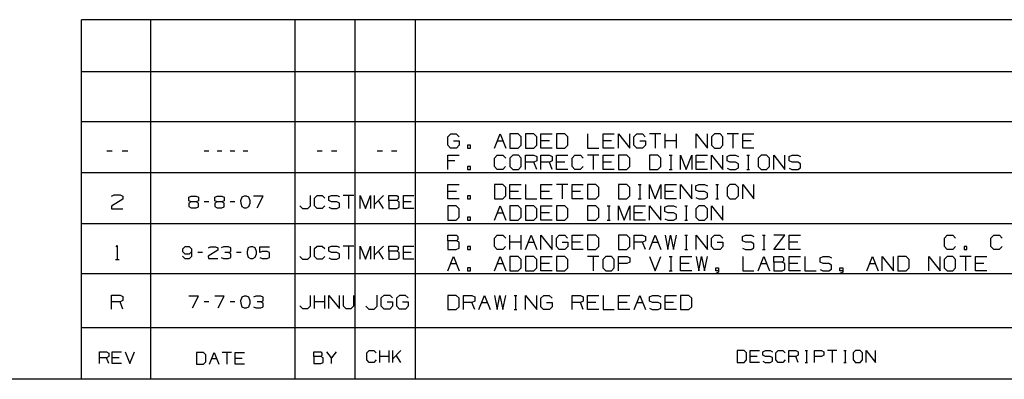
# Paper-space layout '36897-794' of a CAD drawing. Extents: x 0.6 to 16.4, y 0.4 to 10.6.
# Drawn here: x 6.2 to 11.2, y 0.4 to 2.3 of the extents above; entities that cross this region are included whole.
import ezdxf

# ---------------------------------------------------------------- set-up
doc = ezdxf.new("R2010")
doc.units = 0
doc.header["$MEASUREMENT"] = 0
doc.layers.add('1', color=7, linetype='Continuous')

psp = doc.layouts.new('36897-794')

# ---------------------------------------------------------------- linework, layer by layer
at = {"layer": '1', "color": 7, "linetype": 'Continuous'}
for p, q in [((6.526266, 0.440085), (6.526266, 2.257467)), ((12.205371, 2.257467), (6.526266, 2.257467)), ((6.876266, 0.440085), (6.876266, 2.257467)), ((7.606014, 0.440085), (7.606014, 2.257467)), ((7.910086, 0.440085), (7.910086, 2.257467)), ((8.214109, 0.440085), (8.214109, 2.257467)), ((12.205371, 1.994511), (6.526266, 1.994511)), ((12.205371, 1.741555), (6.526266, 1.741555)), ((8.37756, 1.665786), (8.39256, 1.680035)), ((8.37756, 1.623036), (8.37756, 1.665786)), ((8.39256, 1.680035), (8.42031, 1.680035)), ((8.40681, 1.644786), (8.43531, 1.644786)), ((8.42031, 1.680035), (8.43456, 1.665786)), ((8.43531, 1.644786), (8.43531, 1.623036)), ((8.61366, 1.608786), (8.64216, 1.680035)), ((8.62791, 1.644786), (8.65641, 1.644786)), ((8.64216, 1.680035), (8.67066, 1.608786)), ((8.73411, 1.680035), (8.69211, 1.680035)), ((8.69211, 1.680035), (8.69211, 1.608786)), ((8.74911, 1.665786), (8.73411, 1.680035)), ((8.74911, 1.623036), (8.74911, 1.665786)), ((8.81256, 1.680035), (8.77056, 1.680035)), ((8.77056, 1.680035), (8.77056, 1.608786)), ((8.82756, 1.665786), (8.81256, 1.680035)), ((8.82756, 1.623036), (8.82756, 1.665786)), ((8.84901, 1.608786), (8.84901, 1.680035)), ((8.84901, 1.680035), (8.90601, 1.680035)), ((8.89176, 1.644786), (8.84901, 1.644786)), ((8.96946, 1.680035), (8.92746, 1.680035)), ((8.92746, 1.680035), (8.92746, 1.608786)), ((8.98446, 1.665786), (8.96946, 1.680035)), ((8.98446, 1.623036), (8.98446, 1.665786)), ((9.08436, 1.680035), (9.08436, 1.608786)), ((9.16281, 1.608786), (9.16281, 1.680035)), ((9.16281, 1.680035), (9.21981, 1.680035)), ((9.20556, 1.644786), (9.16281, 1.644786)), ((9.24126, 1.608786), (9.24126, 1.680035)), ((9.24126, 1.680035), (9.29826, 1.608786)), ((9.29826, 1.608786), (9.29826, 1.680035)), ((9.31896, 1.665786), (9.33396, 1.680035)), ((9.31896, 1.623036), (9.31896, 1.665786)), ((9.33396, 1.680035), (9.36171, 1.680035)), ((9.34821, 1.644786), (9.37671, 1.644786)), ((9.36171, 1.680035), (9.37596, 1.665786)), ((9.37671, 1.644786), (9.37671, 1.623036)), ((9.45516, 1.680035), (9.39816, 1.680035)), ((9.42666, 1.680035), (9.42666, 1.608786)), ((9.47661, 1.608786), (9.47661, 1.680035)), ((9.53361, 1.644786), (9.47661, 1.644786)), ((9.53361, 1.608786), (9.53361, 1.680035)), ((9.63351, 1.608786), (9.63351, 1.680035)), ((9.63351, 1.680035), (9.69051, 1.608786)), ((9.69051, 1.608786), (9.69051, 1.680035)), ((9.72621, 1.680035), (9.71121, 1.665786)), ((9.71121, 1.665786), (9.71121, 1.623036)), ((9.75471, 1.680035), (9.72621, 1.680035)), ((9.76896, 1.665786), (9.75471, 1.680035)), ((9.76896, 1.623036), (9.76896, 1.665786)), ((9.84741, 1.680035), (9.79041, 1.680035)), ((9.81891, 1.680035), (9.81891, 1.608786)), ((9.86886, 1.608786), (9.86886, 1.680035)), ((9.86886, 1.680035), (9.92586, 1.680035)), ((9.91161, 1.644786), (9.86886, 1.644786)), ((8.39181, 1.608786), (8.37756, 1.623036)), ((8.42106, 1.608786), (8.39181, 1.608786)), ((8.43531, 1.623036), (8.42106, 1.608786)), ((8.49201, 1.623036), (8.47776, 1.623036)), ((8.47776, 1.623036), (8.47776, 1.608786)), ((8.47776, 1.608786), (8.49201, 1.608786)), ((8.49201, 1.608786), (8.49201, 1.623036)), ((8.69211, 1.608786), (8.73411, 1.608786)), ((8.73411, 1.608786), (8.74911, 1.623036)), ((8.77056, 1.608786), (8.81256, 1.608786)), ((8.81256, 1.608786), (8.82756, 1.623036)), ((8.90601, 1.608786), (8.84901, 1.608786)), ((8.92746, 1.608786), (8.96946, 1.608786)), ((8.96946, 1.608786), (8.98446, 1.623036)), ((9.08436, 1.608786), (9.14136, 1.608786)), ((9.21981, 1.608786), (9.16281, 1.608786)), ((9.33321, 1.608786), (9.31896, 1.623036)), ((9.36246, 1.608786), (9.33321, 1.608786)), ((9.37671, 1.623036), (9.36246, 1.608786)), ((9.71121, 1.623036), (9.72621, 1.608786)), ((9.72621, 1.608786), (9.75471, 1.608786)), ((9.75471, 1.608786), (9.76896, 1.623036)), ((9.92586, 1.608786), (9.86886, 1.608786)), ((6.681399, 1.592738), (6.652899, 1.592738)), ((6.759849, 1.592738), (6.731349, 1.592738)), ((7.170124, 1.592738), (7.146374, 1.592738)), ((7.235499, 1.592738), (7.211749, 1.592738)), ((7.300874, 1.592738), (7.277124, 1.592738)), ((7.366249, 1.592738), (7.342499, 1.592738)), ((7.743107, 1.592738), (7.716587, 1.592738)), ((7.81611, 1.592738), (7.789589, 1.592738)), ((8.047131, 1.592738), (8.02061, 1.592738)), ((8.120132, 1.592738), (8.093612, 1.592738)), ((8.37831, 1.500785), (8.37831, 1.572036)), ((8.37831, 1.572036), (8.43531, 1.572036)), ((8.41356, 1.543535), (8.37831, 1.543535)), ((8.61366, 1.557786), (8.62791, 1.572036)), ((8.61366, 1.515036), (8.61366, 1.557786)), ((8.62791, 1.572036), (8.65641, 1.572036)), ((8.65641, 1.572036), (8.67066, 1.557786)), ((8.70636, 1.572036), (8.69136, 1.557786)), ((8.69136, 1.557786), (8.69136, 1.515036)), ((8.73486, 1.572036), (8.70636, 1.572036)), ((8.74911, 1.557786), (8.73486, 1.572036)), ((8.74911, 1.515036), (8.74911, 1.557786)), ((8.77056, 1.500785), (8.77056, 1.572036)), ((8.77056, 1.572036), (8.81331, 1.572036)), ((8.81331, 1.572036), (8.82756, 1.565286)), ((8.82756, 1.543535), (8.81331, 1.536785)), ((8.82756, 1.565286), (8.82756, 1.543535)), ((8.84901, 1.500785), (8.84901, 1.572036)), ((8.84901, 1.572036), (8.89176, 1.572036)), ((8.89176, 1.572036), (8.90601, 1.565286)), ((8.90601, 1.543535), (8.89176, 1.536785)), ((8.90601, 1.565286), (8.90601, 1.543535)), ((8.92746, 1.500785), (8.92746, 1.572036)), ((8.92746, 1.572036), (8.98446, 1.572036)), ((9.00591, 1.557786), (9.02016, 1.572036)), ((9.00591, 1.515036), (9.00591, 1.557786)), ((9.02016, 1.572036), (9.04866, 1.572036)), ((9.04866, 1.572036), (9.06291, 1.557786)), ((9.14136, 1.572036), (9.08436, 1.572036)), ((9.11286, 1.572036), (9.11286, 1.500785)), ((9.16281, 1.500785), (9.16281, 1.572036)), ((9.16281, 1.572036), (9.21981, 1.572036)), ((9.28326, 1.572036), (9.24126, 1.572036)), ((9.24126, 1.572036), (9.24126, 1.500785)), ((9.29826, 1.557786), (9.28326, 1.572036)), ((9.29826, 1.515036), (9.29826, 1.557786)), ((9.44016, 1.572036), (9.39816, 1.572036)), ((9.39816, 1.572036), (9.39816, 1.500785)), ((9.45516, 1.557786), (9.44016, 1.572036)), ((9.45516, 1.515036), (9.45516, 1.557786)), ((9.49761, 1.572036), (9.51186, 1.572036)), ((9.50511, 1.572036), (9.50511, 1.500785)), ((9.55506, 1.500785), (9.55506, 1.572036)), ((9.55506, 1.572036), (9.58356, 1.500785)), ((9.58356, 1.500785), (9.61206, 1.572036)), ((9.61206, 1.572036), (9.61206, 1.500785)), ((9.63351, 1.500785), (9.63351, 1.572036)), ((9.63351, 1.572036), (9.69051, 1.572036)), ((9.71196, 1.500785), (9.71196, 1.572036)), ((9.71196, 1.572036), (9.76896, 1.500785)), ((9.76896, 1.500785), (9.76896, 1.572036)), ((9.78966, 1.565286), (9.80466, 1.572036)), ((9.78966, 1.543535), (9.78966, 1.565286)), ((9.80466, 1.536785), (9.78966, 1.543535)), ((9.80466, 1.572036), (9.83316, 1.572036)), ((9.83316, 1.572036), (9.84741, 1.565286)), ((9.88986, 1.572036), (9.90411, 1.572036)), ((9.89736, 1.572036), (9.89736, 1.500785)), ((9.96156, 1.572036), (9.94656, 1.557786)), ((9.94656, 1.557786), (9.94656, 1.515036)), ((9.99006, 1.572036), (9.96156, 1.572036)), ((10.00431, 1.557786), (9.99006, 1.572036)), ((10.00431, 1.515036), (10.00431, 1.557786)), ((10.02576, 1.500785), (10.02576, 1.572036)), ((10.02576, 1.572036), (10.08276, 1.500785)), ((10.08276, 1.500785), (10.08276, 1.572036)), ((10.10346, 1.565286), (10.11846, 1.572036)), ((10.10346, 1.543535), (10.10346, 1.565286)), ((10.11846, 1.536785), (10.10346, 1.543535)), ((10.11846, 1.572036), (10.14696, 1.572036)), ((10.14696, 1.572036), (10.16121, 1.565286)), ((8.49201, 1.515036), (8.47776, 1.515036)), ((8.47776, 1.515036), (8.47776, 1.500785)), ((8.47776, 1.500785), (8.49201, 1.500785)), ((8.49201, 1.500785), (8.49201, 1.515036)), ((8.62791, 1.500785), (8.61366, 1.515036)), ((8.65566, 1.500785), (8.62791, 1.500785)), ((8.66991, 1.515036), (8.65566, 1.500785)), ((8.69136, 1.515036), (8.70636, 1.500785)), ((8.70636, 1.500785), (8.73486, 1.500785)), ((8.73486, 1.500785), (8.74911, 1.515036)), ((8.81331, 1.536785), (8.77056, 1.536785)), ((8.82756, 1.500785), (8.81331, 1.536785)), ((8.89176, 1.536785), (8.84901, 1.536785)), ((8.90601, 1.500785), (8.89176, 1.536785)), ((8.97021, 1.536785), (8.92746, 1.536785)), ((8.98446, 1.500785), (8.92746, 1.500785)), ((9.02016, 1.500785), (9.00591, 1.515036)), ((9.04791, 1.500785), (9.02016, 1.500785)), ((9.06216, 1.515036), (9.04791, 1.500785)), ((9.20556, 1.536785), (9.16281, 1.536785)), ((9.21981, 1.500785), (9.16281, 1.500785)), ((9.24126, 1.500785), (9.28326, 1.500785)), ((9.28326, 1.500785), (9.29826, 1.515036)), ((9.39816, 1.500785), (9.44016, 1.500785)), ((9.44016, 1.500785), (9.45516, 1.515036)), ((9.49761, 1.500785), (9.51186, 1.500785)), ((9.67626, 1.536785), (9.63351, 1.536785)), ((9.69051, 1.500785), (9.63351, 1.500785)), ((9.78966, 1.507536), (9.80391, 1.500785)), ((9.80391, 1.500785), (9.83316, 1.500785)), ((9.83316, 1.536785), (9.80466, 1.536785)), ((9.84741, 1.529286), (9.83316, 1.536785)), ((9.83316, 1.500785), (9.84741, 1.508286)), ((9.84741, 1.508286), (9.84741, 1.529286)), ((9.88986, 1.500785), (9.90411, 1.500785)), ((9.94656, 1.515036), (9.96156, 1.500785)), ((9.96156, 1.500785), (9.99006, 1.500785)), ((9.99006, 1.500785), (10.00431, 1.515036)), ((10.10346, 1.507536), (10.11771, 1.500785)), ((10.11771, 1.500785), (10.14696, 1.500785)), ((10.14696, 1.536785), (10.11846, 1.536785)), ((10.16121, 1.529286), (10.14696, 1.536785)), ((10.14696, 1.500785), (10.16121, 1.508286)), ((10.16121, 1.508286), (10.16121, 1.529286)), ((12.205371, 1.483599), (6.526266, 1.483599)), ((8.37831, 1.352829), (8.37831, 1.424079)), ((8.37831, 1.424079), (8.43531, 1.424079)), ((8.65566, 1.424079), (8.61366, 1.424079)), ((8.61366, 1.424079), (8.61366, 1.352829)), ((8.67066, 1.409829), (8.65566, 1.424079)), ((8.67066, 1.367079), (8.67066, 1.409829)), ((8.69211, 1.352829), (8.69211, 1.424079)), ((8.69211, 1.424079), (8.74911, 1.424079)), ((8.77056, 1.424079), (8.77056, 1.352829)), ((8.84901, 1.352829), (8.84901, 1.424079)), ((8.84901, 1.424079), (8.90601, 1.424079)), ((8.98446, 1.424079), (8.92746, 1.424079)), ((8.95596, 1.424079), (8.95596, 1.352829)), ((9.00591, 1.352829), (9.00591, 1.424079)), ((9.00591, 1.424079), (9.06291, 1.424079)), ((9.12636, 1.424079), (9.08436, 1.424079)), ((9.08436, 1.424079), (9.08436, 1.352829)), ((9.14136, 1.409829), (9.12636, 1.424079)), ((9.14136, 1.367079), (9.14136, 1.409829)), ((9.28326, 1.424079), (9.24126, 1.424079)), ((9.24126, 1.424079), (9.24126, 1.352829)), ((9.29826, 1.409829), (9.28326, 1.424079)), ((9.29826, 1.367079), (9.29826, 1.409829)), ((9.34071, 1.424079), (9.35496, 1.424079)), ((9.34821, 1.424079), (9.34821, 1.352829)), ((9.39816, 1.352829), (9.39816, 1.424079)), ((9.39816, 1.424079), (9.42666, 1.352829)), ((9.42666, 1.352829), (9.45516, 1.424079)), ((9.45516, 1.424079), (9.45516, 1.352829)), ((9.47661, 1.352829), (9.47661, 1.424079)), ((9.47661, 1.424079), (9.53361, 1.424079)), ((9.55506, 1.352829), (9.55506, 1.424079)), ((9.55506, 1.424079), (9.61206, 1.352829)), ((9.61206, 1.352829), (9.61206, 1.424079)), ((9.63276, 1.417329), (9.64776, 1.424079)), ((9.63276, 1.395579), (9.63276, 1.417329)), ((9.64776, 1.388829), (9.63276, 1.395579)), ((9.64776, 1.424079), (9.67626, 1.424079)), ((9.67626, 1.424079), (9.69051, 1.417329)), ((9.73296, 1.424079), (9.74721, 1.424079)), ((9.74046, 1.424079), (9.74046, 1.352829)), ((9.80466, 1.424079), (9.78966, 1.409829)), ((9.78966, 1.409829), (9.78966, 1.367079)), ((9.83316, 1.424079), (9.80466, 1.424079)), ((9.84741, 1.409829), (9.83316, 1.424079)), ((9.84741, 1.367079), (9.84741, 1.409829)), ((9.86886, 1.352829), (9.86886, 1.424079)), ((9.86886, 1.424079), (9.92586, 1.352829)), ((9.92586, 1.352829), (9.92586, 1.424079)), ((6.734874, 1.351031), (6.677124, 1.315031)), ((6.677874, 1.365281), (6.691374, 1.372031)), ((6.691374, 1.372031), (6.720624, 1.372031)), ((6.720624, 1.372031), (6.734874, 1.365281)), ((6.734874, 1.365281), (6.734874, 1.351031)), ((7.069124, 1.360531), (7.080374, 1.366156)), ((7.069124, 1.342406), (7.069124, 1.360531)), ((7.080374, 1.366156), (7.104749, 1.366156)), ((7.104749, 1.366156), (7.116624, 1.360531)), ((7.116624, 1.360531), (7.116624, 1.342406)), ((7.199874, 1.360531), (7.211124, 1.366156)), ((7.199874, 1.342406), (7.199874, 1.360531)), ((7.211124, 1.366156), (7.235499, 1.366156)), ((7.235499, 1.366156), (7.247374, 1.360531)), ((7.247374, 1.360531), (7.247374, 1.342406)), ((7.336249, 1.360531), (7.329999, 1.342406)), ((7.348124, 1.366156), (7.336249, 1.360531)), ((7.359999, 1.366156), (7.348124, 1.366156)), ((7.371874, 1.360531), (7.359999, 1.366156)), ((7.378124, 1.342406), (7.371874, 1.360531)), ((7.443499, 1.366156), (7.395999, 1.366156)), ((7.413499, 1.306781), (7.443499, 1.366156)), ((7.683366, 1.316542), (7.683366, 1.369583)), ((7.703326, 1.356323), (7.716587, 1.369583)), ((7.703326, 1.316542), (7.703326, 1.356323)), ((7.716587, 1.369583), (7.743107, 1.369583)), ((7.743107, 1.369583), (7.756368, 1.356323)), ((7.77563, 1.363302), (7.789589, 1.369583)), ((7.77563, 1.343063), (7.77563, 1.363302)), ((7.789589, 1.369583), (7.81611, 1.369583)), ((7.81611, 1.369583), (7.82937, 1.363302)), ((7.902372, 1.369583), (7.84933, 1.369583)), ((7.875851, 1.369583), (7.875851, 1.303281)), ((7.934347, 1.303281), (7.934347, 1.369583)), ((7.934347, 1.369583), (7.960868, 1.303281)), ((7.960868, 1.303281), (7.987389, 1.369583)), ((7.987389, 1.369583), (7.987389, 1.303281)), ((8.007349, 1.303281), (8.007349, 1.369583)), ((8.053411, 1.369583), (8.007349, 1.323521)), ((8.080352, 1.343063), (8.080352, 1.369583)), ((8.080352, 1.369583), (8.120132, 1.369583)), ((8.120132, 1.369583), (8.126414, 1.363302)), ((8.126414, 1.350042), (8.120132, 1.343063)), ((8.126414, 1.363302), (8.126414, 1.350042)), ((8.153354, 1.303281), (8.153354, 1.369583)), ((8.153354, 1.369583), (8.206395, 1.369583)), ((8.42106, 1.388829), (8.37831, 1.388829)), ((8.43531, 1.352829), (8.37831, 1.352829)), ((8.49201, 1.367079), (8.47776, 1.367079)), ((8.47776, 1.367079), (8.47776, 1.352829)), ((8.47776, 1.352829), (8.49201, 1.352829)), ((8.49201, 1.352829), (8.49201, 1.367079)), ((8.61366, 1.352829), (8.65566, 1.352829)), ((8.65566, 1.352829), (8.67066, 1.367079)), ((8.73486, 1.388829), (8.69211, 1.388829)), ((8.74911, 1.352829), (8.69211, 1.352829)), ((8.77056, 1.352829), (8.82756, 1.352829)), ((8.89176, 1.388829), (8.84901, 1.388829)), ((8.90601, 1.352829), (8.84901, 1.352829)), ((9.04866, 1.388829), (9.00591, 1.388829)), ((9.06291, 1.352829), (9.00591, 1.352829)), ((9.08436, 1.352829), (9.12636, 1.352829)), ((9.12636, 1.352829), (9.14136, 1.367079)), ((9.24126, 1.352829), (9.28326, 1.352829)), ((9.28326, 1.352829), (9.29826, 1.367079)), ((9.34071, 1.352829), (9.35496, 1.352829)), ((9.51936, 1.388829), (9.47661, 1.388829)), ((9.53361, 1.352829), (9.47661, 1.352829)), ((9.63276, 1.359579), (9.64701, 1.352829)), ((9.64701, 1.352829), (9.67626, 1.352829)), ((9.67626, 1.388829), (9.64776, 1.388829)), ((9.69051, 1.381329), (9.67626, 1.388829)), ((9.67626, 1.352829), (9.69051, 1.360329)), ((9.69051, 1.360329), (9.69051, 1.381329)), ((9.73296, 1.352829), (9.74721, 1.352829)), ((9.78966, 1.367079), (9.80466, 1.352829)), ((9.80466, 1.352829), (9.83316, 1.352829)), ((9.83316, 1.352829), (9.84741, 1.367079)), ((6.677124, 1.315031), (6.677874, 1.300781)), ((6.677874, 1.300781), (6.734874, 1.300781)), ((7.080374, 1.336781), (7.068499, 1.330531)), ((7.068499, 1.330531), (7.068499, 1.313031)), ((7.068499, 1.313031), (7.080374, 1.306781)), ((7.080374, 1.336781), (7.069124, 1.342406)), ((7.104749, 1.336781), (7.080374, 1.336781)), ((7.080374, 1.306781), (7.104749, 1.306781)), ((7.116624, 1.342406), (7.104749, 1.336781)), ((7.116624, 1.330531), (7.104749, 1.336781)), ((7.104749, 1.306781), (7.116624, 1.312406)), ((7.116624, 1.312406), (7.116624, 1.330531)), ((7.170124, 1.336781), (7.146374, 1.336781)), ((7.211124, 1.336781), (7.199249, 1.330531)), ((7.199249, 1.330531), (7.199249, 1.313031)), ((7.199249, 1.313031), (7.211124, 1.306781)), ((7.211124, 1.336781), (7.199874, 1.342406)), ((7.235499, 1.336781), (7.211124, 1.336781)), ((7.211124, 1.306781), (7.235499, 1.306781)), ((7.247374, 1.342406), (7.235499, 1.336781)), ((7.247374, 1.330531), (7.235499, 1.336781)), ((7.235499, 1.306781), (7.247374, 1.312406)), ((7.247374, 1.312406), (7.247374, 1.330531)), ((7.300874, 1.336781), (7.277124, 1.336781)), ((7.329999, 1.342406), (7.330624, 1.330531)), ((7.330624, 1.330531), (7.336249, 1.313031)), ((7.336249, 1.313031), (7.348124, 1.306781)), ((7.348124, 1.306781), (7.359999, 1.306781)), ((7.359999, 1.306781), (7.371874, 1.313031)), ((7.371874, 1.313031), (7.378124, 1.330531)), ((7.378124, 1.330531), (7.378124, 1.342406)), ((7.630324, 1.316542), (7.643585, 1.303281)), ((7.643585, 1.303281), (7.669407, 1.303281)), ((7.669407, 1.303281), (7.683366, 1.316542)), ((7.716587, 1.303281), (7.703326, 1.316542)), ((7.74241, 1.303281), (7.716587, 1.303281)), ((7.75567, 1.316542), (7.74241, 1.303281)), ((7.789589, 1.336781), (7.77563, 1.343063)), ((7.77563, 1.309563), (7.788891, 1.303281)), ((7.788891, 1.303281), (7.81611, 1.303281)), ((7.81611, 1.336781), (7.789589, 1.336781)), ((7.82937, 1.329802), (7.81611, 1.336781)), ((7.81611, 1.303281), (7.82937, 1.310261)), ((7.82937, 1.310261), (7.82937, 1.329802)), ((8.053411, 1.303281), (8.026891, 1.343063)), ((8.120132, 1.343063), (8.080352, 1.343063)), ((8.080352, 1.343063), (8.080352, 1.303281)), ((8.080352, 1.303281), (8.119434, 1.303281)), ((8.119434, 1.303281), (8.132695, 1.309563)), ((8.132695, 1.336781), (8.120132, 1.343063)), ((8.132695, 1.309563), (8.132695, 1.336781)), ((8.193134, 1.336781), (8.153354, 1.336781)), ((8.206395, 1.303281), (8.153354, 1.303281)), ((8.42031, 1.316079), (8.37831, 1.316079)), ((8.37831, 1.316079), (8.37831, 1.244829)), ((8.43531, 1.301829), (8.42031, 1.316079)), ((8.43531, 1.259079), (8.43531, 1.301829)), ((8.61366, 1.244829), (8.64216, 1.316079)), ((8.64216, 1.316079), (8.67066, 1.244829)), ((8.73411, 1.316079), (8.69211, 1.316079)), ((8.69211, 1.316079), (8.69211, 1.244829)), ((8.74911, 1.301829), (8.73411, 1.316079)), ((8.74911, 1.259079), (8.74911, 1.301829)), ((8.81256, 1.316079), (8.77056, 1.316079)), ((8.77056, 1.316079), (8.77056, 1.244829)), ((8.82756, 1.301829), (8.81256, 1.316079)), ((8.82756, 1.259079), (8.82756, 1.301829)), ((8.84901, 1.244829), (8.84901, 1.316079)), ((8.84901, 1.316079), (8.90601, 1.316079)), ((8.96946, 1.316079), (8.92746, 1.316079)), ((8.92746, 1.316079), (8.92746, 1.244829)), ((8.98446, 1.301829), (8.96946, 1.316079)), ((8.98446, 1.259079), (8.98446, 1.301829)), ((9.12636, 1.316079), (9.08436, 1.316079)), ((9.08436, 1.316079), (9.08436, 1.244829)), ((9.14136, 1.301829), (9.12636, 1.316079)), ((9.14136, 1.259079), (9.14136, 1.301829)), ((9.18381, 1.316079), (9.19806, 1.316079)), ((9.19131, 1.316079), (9.19131, 1.244829)), ((9.24126, 1.244829), (9.24126, 1.316079)), ((9.24126, 1.316079), (9.26976, 1.244829)), ((9.26976, 1.244829), (9.29826, 1.316079)), ((9.29826, 1.316079), (9.29826, 1.244829)), ((9.31971, 1.244829), (9.31971, 1.316079)), ((9.31971, 1.316079), (9.37671, 1.316079)), ((9.39816, 1.244829), (9.39816, 1.316079)), ((9.39816, 1.316079), (9.45516, 1.244829)), ((9.45516, 1.244829), (9.45516, 1.316079)), ((9.47586, 1.309329), (9.49086, 1.316079)), ((9.47586, 1.287579), (9.47586, 1.309329)), ((9.49086, 1.316079), (9.51936, 1.316079)), ((9.51936, 1.316079), (9.53361, 1.309329)), ((9.57606, 1.316079), (9.59031, 1.316079)), ((9.58356, 1.316079), (9.58356, 1.244829)), ((9.64776, 1.316079), (9.63276, 1.301829)), ((9.63276, 1.301829), (9.63276, 1.259079)), ((9.67626, 1.316079), (9.64776, 1.316079)), ((9.69051, 1.301829), (9.67626, 1.316079)), ((9.69051, 1.259079), (9.69051, 1.301829)), ((9.71196, 1.244829), (9.71196, 1.316079)), ((9.71196, 1.316079), (9.76896, 1.244829)), ((9.76896, 1.244829), (9.76896, 1.316079)), ((8.37831, 1.244829), (8.42031, 1.244829)), ((8.42031, 1.244829), (8.43531, 1.259079)), ((8.49201, 1.259079), (8.47776, 1.259079)), ((8.47776, 1.259079), (8.47776, 1.244829)), ((8.47776, 1.244829), (8.49201, 1.244829)), ((8.49201, 1.244829), (8.49201, 1.259079)), ((8.62791, 1.280829), (8.65641, 1.280829)), ((8.69211, 1.244829), (8.73411, 1.244829)), ((8.73411, 1.244829), (8.74911, 1.259079)), ((8.77056, 1.244829), (8.81256, 1.244829)), ((8.81256, 1.244829), (8.82756, 1.259079)), ((8.89176, 1.280829), (8.84901, 1.280829)), ((8.90601, 1.244829), (8.84901, 1.244829)), ((8.92746, 1.244829), (8.96946, 1.244829)), ((8.96946, 1.244829), (8.98446, 1.259079)), ((9.08436, 1.244829), (9.12636, 1.244829)), ((9.12636, 1.244829), (9.14136, 1.259079)), ((9.18381, 1.244829), (9.19806, 1.244829)), ((9.36246, 1.280829), (9.31971, 1.280829)), ((9.37671, 1.244829), (9.31971, 1.244829)), ((9.49086, 1.280829), (9.47586, 1.287579)), ((9.47586, 1.251579), (9.49011, 1.244829)), ((9.49011, 1.244829), (9.51936, 1.244829)), ((9.51936, 1.280829), (9.49086, 1.280829)), ((9.53361, 1.273329), (9.51936, 1.280829)), ((9.51936, 1.244829), (9.53361, 1.252329)), ((9.53361, 1.252329), (9.53361, 1.273329)), ((9.57606, 1.244829), (9.59031, 1.244829)), ((9.63276, 1.259079), (9.64776, 1.244829)), ((9.64776, 1.244829), (9.67626, 1.244829)), ((9.67626, 1.244829), (9.69051, 1.259079)), ((6.526266, 1.227643), (12.205371, 1.227643)), ((8.37831, 1.139623), (8.37831, 1.168123)), ((8.37831, 1.168123), (8.42106, 1.168123)), ((8.42106, 1.168123), (8.42781, 1.161373)), ((8.42781, 1.147123), (8.42106, 1.139623)), ((8.42781, 1.161373), (8.42781, 1.147123)), ((8.61366, 1.153873), (8.62791, 1.168123)), ((8.61366, 1.111123), (8.61366, 1.153873)), ((8.62791, 1.168123), (8.65641, 1.168123)), ((8.65641, 1.168123), (8.67066, 1.153873)), ((8.69211, 1.096873), (8.69211, 1.168123)), ((8.74911, 1.096873), (8.74911, 1.168123)), ((8.77056, 1.096873), (8.79906, 1.168123)), ((8.79906, 1.168123), (8.82756, 1.096873)), ((8.84901, 1.096873), (8.84901, 1.168123)), ((8.84901, 1.168123), (8.90601, 1.096873)), ((8.90601, 1.096873), (8.90601, 1.168123)), ((8.92671, 1.153873), (8.94171, 1.168123)), ((8.92671, 1.111123), (8.92671, 1.153873)), ((8.94171, 1.168123), (8.96946, 1.168123)), ((8.96946, 1.168123), (8.98371, 1.153873)), ((9.00591, 1.096873), (9.00591, 1.168123)), ((9.00591, 1.168123), (9.06291, 1.168123)), ((9.12636, 1.168123), (9.08436, 1.168123)), ((9.08436, 1.168123), (9.08436, 1.096873)), ((9.14136, 1.153873), (9.12636, 1.168123)), ((9.14136, 1.111123), (9.14136, 1.153873)), ((9.28326, 1.168123), (9.24126, 1.168123)), ((9.24126, 1.168123), (9.24126, 1.096873)), ((9.29826, 1.153873), (9.28326, 1.168123)), ((9.29826, 1.111123), (9.29826, 1.153873)), ((9.31971, 1.096873), (9.31971, 1.168123)), ((9.31971, 1.168123), (9.36246, 1.168123)), ((9.36246, 1.168123), (9.37671, 1.161373)), ((9.37671, 1.161373), (9.37671, 1.139623)), ((9.39816, 1.096873), (9.42666, 1.168123)), ((9.42666, 1.168123), (9.45516, 1.096873)), ((9.47661, 1.168123), (9.49011, 1.096873)), ((9.49011, 1.096873), (9.50436, 1.168123)), ((9.50436, 1.168123), (9.51936, 1.096873)), ((9.51936, 1.096873), (9.53361, 1.168123)), ((9.57606, 1.168123), (9.59031, 1.168123)), ((9.58356, 1.168123), (9.58356, 1.096873)), ((9.63351, 1.096873), (9.63351, 1.168123)), ((9.63351, 1.168123), (9.69051, 1.096873)), ((9.69051, 1.096873), (9.69051, 1.168123)), ((9.71121, 1.153873), (9.72621, 1.168123)), ((9.71121, 1.111123), (9.71121, 1.153873)), ((9.72621, 1.168123), (9.75396, 1.168123)), ((9.75396, 1.168123), (9.76821, 1.153873)), ((9.86811, 1.161373), (9.88311, 1.168123)), ((9.86811, 1.139623), (9.86811, 1.161373)), ((9.88311, 1.168123), (9.91161, 1.168123)), ((9.91161, 1.168123), (9.92586, 1.161373)), ((9.96831, 1.168123), (9.98256, 1.168123)), ((9.97581, 1.168123), (9.97581, 1.096873)), ((10.02576, 1.096873), (10.08276, 1.168123)), ((10.08276, 1.168123), (10.02576, 1.168123)), ((10.10421, 1.096873), (10.10421, 1.168123)), ((10.10421, 1.168123), (10.16121, 1.168123)), ((10.88871, 1.153873), (10.90296, 1.168123)), ((10.88871, 1.111123), (10.88871, 1.153873)), ((10.90296, 1.168123), (10.93146, 1.168123)), ((10.93146, 1.168123), (10.94571, 1.153873)), ((11.12406, 1.153873), (11.13831, 1.168123)), ((11.12406, 1.111123), (11.12406, 1.153873)), ((11.13831, 1.168123), (11.16681, 1.168123)), ((11.16681, 1.168123), (11.18106, 1.153873)), ((6.700374, 1.110075), (6.706374, 1.116075)), ((6.706374, 1.116075), (6.706374, 1.044825)), ((7.036437, 1.098325), (7.035812, 1.08645)), ((7.047687, 1.1102), (7.036437, 1.098325)), ((7.072062, 1.1102), (7.047687, 1.1102)), ((7.083937, 1.098325), (7.072062, 1.1102)), ((7.083937, 1.0627), (7.083937, 1.098325)), ((7.167187, 1.104575), (7.178437, 1.1102)), ((7.178437, 1.1102), (7.202812, 1.1102)), ((7.202812, 1.1102), (7.214687, 1.104575)), ((7.214687, 1.104575), (7.214687, 1.0927)), ((7.243812, 1.1102), (7.231936, 1.104575)), ((7.268187, 1.1102), (7.243812, 1.1102)), ((7.280062, 1.104575), (7.268187, 1.1102)), ((7.280062, 1.08645), (7.280062, 1.104575)), ((7.368937, 1.104575), (7.362687, 1.08645)), ((7.380812, 1.1102), (7.368937, 1.104575)), ((7.392687, 1.1102), (7.380812, 1.1102)), ((7.404562, 1.104575), (7.392687, 1.1102)), ((7.410812, 1.08645), (7.404562, 1.104575)), ((7.428061, 1.080825), (7.428061, 1.1102)), ((7.428061, 1.1102), (7.476187, 1.1102)), ((7.683366, 1.060586), (7.683366, 1.113627)), ((7.703326, 1.100367), (7.716587, 1.113627)), ((7.703326, 1.060586), (7.703326, 1.100367)), ((7.716587, 1.113627), (7.743107, 1.113627)), ((7.743107, 1.113627), (7.756368, 1.100367)), ((7.77563, 1.107346), (7.789589, 1.113627)), ((7.77563, 1.087106), (7.77563, 1.107346)), ((7.789589, 1.113627), (7.81611, 1.113627)), ((7.81611, 1.113627), (7.82937, 1.107346)), ((7.902372, 1.113627), (7.84933, 1.113627)), ((7.875851, 1.113627), (7.875851, 1.047325)), ((7.934347, 1.047325), (7.934347, 1.113627)), ((7.934347, 1.113627), (7.960868, 1.047325)), ((7.960868, 1.047325), (7.987389, 1.113627)), ((7.987389, 1.113627), (7.987389, 1.047325)), ((8.007349, 1.047325), (8.007349, 1.113627)), ((8.053411, 1.113627), (8.007349, 1.067565)), ((8.080352, 1.087106), (8.080352, 1.113627)), ((8.080352, 1.113627), (8.120132, 1.113627)), ((8.120132, 1.113627), (8.126414, 1.107346)), ((8.126414, 1.107346), (8.126414, 1.094086)), ((8.153354, 1.047325), (8.153354, 1.113627)), ((8.153354, 1.113627), (8.206395, 1.113627)), ((8.42106, 1.139623), (8.37831, 1.139623)), ((8.37831, 1.139623), (8.37831, 1.096873)), ((8.37831, 1.096873), (8.42031, 1.096873)), ((8.42031, 1.096873), (8.43456, 1.103623)), ((8.43456, 1.132873), (8.42106, 1.139623)), ((8.43456, 1.103623), (8.43456, 1.132873)), ((8.49201, 1.111123), (8.47776, 1.111123)), ((8.47776, 1.111123), (8.47776, 1.096873)), ((8.47776, 1.096873), (8.49201, 1.096873)), ((8.49201, 1.096873), (8.49201, 1.111123)), ((8.62791, 1.096873), (8.61366, 1.111123)), ((8.65566, 1.096873), (8.62791, 1.096873)), ((8.66991, 1.111123), (8.65566, 1.096873)), ((8.74911, 1.132873), (8.69211, 1.132873)), ((8.78481, 1.132873), (8.81331, 1.132873)), ((8.94096, 1.096873), (8.92671, 1.111123)), ((8.97021, 1.096873), (8.94096, 1.096873)), ((8.95596, 1.132873), (8.98446, 1.132873)), ((8.98446, 1.111123), (8.97021, 1.096873)), ((8.98446, 1.132873), (8.98446, 1.111123)), ((9.04866, 1.132873), (9.00591, 1.132873)), ((9.06291, 1.096873), (9.00591, 1.096873)), ((9.08436, 1.096873), (9.12636, 1.096873)), ((9.12636, 1.096873), (9.14136, 1.111123)), ((9.24126, 1.096873), (9.28326, 1.096873)), ((9.28326, 1.096873), (9.29826, 1.111123)), ((9.36246, 1.132873), (9.31971, 1.132873)), ((9.37671, 1.139623), (9.36246, 1.132873)), ((9.37671, 1.096873), (9.36246, 1.132873)), ((9.41241, 1.132873), (9.44091, 1.132873)), ((9.57606, 1.096873), (9.59031, 1.096873)), ((9.72546, 1.096873), (9.71121, 1.111123)), ((9.75471, 1.096873), (9.72546, 1.096873)), ((9.74046, 1.132873), (9.76896, 1.132873)), ((9.76896, 1.111123), (9.75471, 1.096873)), ((9.76896, 1.132873), (9.76896, 1.111123)), ((9.88311, 1.132873), (9.86811, 1.139623)), ((9.86811, 1.103623), (9.88236, 1.096873)), ((9.88236, 1.096873), (9.91161, 1.096873)), ((9.91161, 1.132873), (9.88311, 1.132873)), ((9.92586, 1.125373), (9.91161, 1.132873)), ((9.91161, 1.096873), (9.92586, 1.104373)), ((9.92586, 1.104373), (9.92586, 1.125373)), ((9.96831, 1.096873), (9.98256, 1.096873)), ((10.08276, 1.096873), (10.02576, 1.096873)), ((10.14696, 1.132873), (10.10421, 1.132873)), ((10.16121, 1.096873), (10.10421, 1.096873)), ((10.90296, 1.096873), (10.88871, 1.111123)), ((10.93071, 1.096873), (10.90296, 1.096873)), ((10.94496, 1.111123), (10.93071, 1.096873)), ((11.00241, 1.111123), (10.98816, 1.111123)), ((10.98816, 1.111123), (10.98816, 1.096873)), ((10.98816, 1.096873), (11.00241, 1.096873)), ((11.00241, 1.096873), (11.00241, 1.111123)), ((11.13831, 1.096873), (11.12406, 1.111123)), ((11.16606, 1.096873), (11.13831, 1.096873)), ((11.18031, 1.111123), (11.16606, 1.096873)), ((7.035812, 1.08645), (7.047687, 1.074575)), ((7.036437, 1.0627), (7.047687, 1.050825)), ((7.047687, 1.074575), (7.072062, 1.074575)), ((7.047687, 1.050825), (7.072062, 1.050825)), ((7.072062, 1.074575), (7.083937, 1.08645)), ((7.072062, 1.050825), (7.083937, 1.0627)), ((7.137437, 1.080825), (7.113687, 1.080825)), ((7.214687, 1.0927), (7.166562, 1.0627)), ((7.166562, 1.0627), (7.167187, 1.050825)), ((7.167187, 1.050825), (7.214687, 1.050825)), ((7.232562, 1.05645), (7.243812, 1.050825)), ((7.243812, 1.050825), (7.268187, 1.050825)), ((7.268187, 1.080825), (7.250062, 1.080825)), ((7.268187, 1.080825), (7.280062, 1.08645)), ((7.280062, 1.074575), (7.268187, 1.080825)), ((7.268187, 1.050825), (7.280062, 1.05645)), ((7.280062, 1.05645), (7.280062, 1.074575)), ((7.333562, 1.080825), (7.309812, 1.080825)), ((7.362687, 1.08645), (7.363312, 1.074575)), ((7.363312, 1.074575), (7.368937, 1.057075)), ((7.368937, 1.057075), (7.380812, 1.050825)), ((7.380812, 1.050825), (7.392687, 1.050825)), ((7.392687, 1.050825), (7.404562, 1.057075)), ((7.404562, 1.057075), (7.410812, 1.074575)), ((7.410812, 1.074575), (7.410812, 1.08645)), ((7.439937, 1.08645), (7.428061, 1.080825)), ((7.428061, 1.05645), (7.439937, 1.050825)), ((7.464312, 1.08645), (7.439937, 1.08645)), ((7.439937, 1.050825), (7.464312, 1.050825)), ((7.476187, 1.0802), (7.464312, 1.08645)), ((7.464312, 1.050825), (7.476187, 1.05645)), ((7.476187, 1.05645), (7.476187, 1.0802)), ((7.630324, 1.060586), (7.643585, 1.047325)), ((7.643585, 1.047325), (7.669407, 1.047325)), ((7.669407, 1.047325), (7.683366, 1.060586)), ((7.716587, 1.047325), (7.703326, 1.060586)), ((7.74241, 1.047325), (7.716587, 1.047325)), ((7.75567, 1.060586), (7.74241, 1.047325)), ((7.789589, 1.080825), (7.77563, 1.087106)), ((7.77563, 1.053606), (7.788891, 1.047325)), ((7.788891, 1.047325), (7.81611, 1.047325)), ((7.81611, 1.080825), (7.789589, 1.080825)), ((7.82937, 1.073846), (7.81611, 1.080825)), ((7.81611, 1.047325), (7.82937, 1.054304)), ((7.82937, 1.054304), (7.82937, 1.073846)), ((8.053411, 1.047325), (8.026891, 1.087106)), ((8.120132, 1.087106), (8.080352, 1.087106)), ((8.080352, 1.087106), (8.080352, 1.047325)), ((8.080352, 1.047325), (8.119434, 1.047325)), ((8.119434, 1.047325), (8.132695, 1.053606)), ((8.126414, 1.094086), (8.120132, 1.087106)), ((8.132695, 1.080825), (8.120132, 1.087106)), ((8.132695, 1.053606), (8.132695, 1.080825)), ((8.193134, 1.080825), (8.153354, 1.080825)), ((8.206395, 1.047325), (8.153354, 1.047325)), ((8.37831, 0.988873), (8.40681, 1.060123)), ((8.40681, 1.060123), (8.43531, 0.988873)), ((8.61366, 0.988873), (8.64216, 1.060123)), ((8.64216, 1.060123), (8.67066, 0.988873)), ((8.73411, 1.060123), (8.69211, 1.060123)), ((8.69211, 1.060123), (8.69211, 0.988873)), ((8.74911, 1.045873), (8.73411, 1.060123)), ((8.74911, 1.003123), (8.74911, 1.045873)), ((8.81256, 1.060123), (8.77056, 1.060123)), ((8.77056, 1.060123), (8.77056, 0.988873)), ((8.82756, 1.045873), (8.81256, 1.060123)), ((8.82756, 1.003123), (8.82756, 1.045873)), ((8.84901, 0.988873), (8.84901, 1.060123)), ((8.84901, 1.060123), (8.90601, 1.060123)), ((8.96946, 1.060123), (8.92746, 1.060123)), ((8.92746, 1.060123), (8.92746, 0.988873)), ((8.98446, 1.045873), (8.96946, 1.060123)), ((8.98446, 1.003123), (8.98446, 1.045873)), ((9.14136, 1.060123), (9.08436, 1.060123)), ((9.11286, 1.060123), (9.11286, 0.988873)), ((9.17706, 1.060123), (9.16206, 1.045873)), ((9.16206, 1.045873), (9.16206, 1.003123)), ((9.20556, 1.060123), (9.17706, 1.060123)), ((9.21981, 1.045873), (9.20556, 1.060123)), ((9.21981, 1.003123), (9.21981, 1.045873)), ((9.24126, 0.988873), (9.24126, 1.060123)), ((9.24126, 1.060123), (9.28401, 1.060123)), ((9.28401, 1.060123), (9.29826, 1.053373)), ((9.29826, 1.053373), (9.29826, 1.031623)), ((9.39816, 1.060123), (9.42666, 0.988873)), ((9.42666, 0.988873), (9.45516, 1.060123)), ((9.49761, 1.060123), (9.51186, 1.060123)), ((9.50511, 1.060123), (9.50511, 0.988873)), ((9.55506, 0.988873), (9.55506, 1.060123)), ((9.55506, 1.060123), (9.61206, 1.060123)), ((9.63351, 1.060123), (9.64701, 0.988873)), ((9.64701, 0.988873), (9.66126, 1.060123)), ((9.66126, 1.060123), (9.67626, 0.988873)), ((9.67626, 0.988873), (9.69051, 1.060123)), ((9.86886, 1.060123), (9.86886, 0.988873)), ((9.94731, 0.988873), (9.97581, 1.060123)), ((9.97581, 1.060123), (10.00431, 0.988873)), ((10.02576, 1.031623), (10.02576, 1.060123)), ((10.02576, 1.060123), (10.06851, 1.060123)), ((10.06851, 1.060123), (10.07526, 1.053373)), ((10.07526, 1.053373), (10.07526, 1.039123)), ((10.10421, 0.988873), (10.10421, 1.060123)), ((10.10421, 1.060123), (10.16121, 1.060123)), ((10.18266, 1.060123), (10.18266, 0.988873)), ((10.26036, 1.053373), (10.27536, 1.060123)), ((10.26036, 1.031623), (10.26036, 1.053373)), ((10.27536, 1.060123), (10.30386, 1.060123)), ((10.30386, 1.060123), (10.31811, 1.053373)), ((10.49646, 0.988873), (10.52496, 1.060123)), ((10.52496, 1.060123), (10.55346, 0.988873)), ((10.57491, 0.988873), (10.57491, 1.060123)), ((10.57491, 1.060123), (10.63191, 0.988873)), ((10.63191, 0.988873), (10.63191, 1.060123)), ((10.69536, 1.060123), (10.65336, 1.060123)), ((10.65336, 1.060123), (10.65336, 0.988873)), ((10.71036, 1.045873), (10.69536, 1.060123)), ((10.71036, 1.003123), (10.71036, 1.045873)), ((10.81026, 0.988873), (10.81026, 1.060123)), ((10.81026, 1.060123), (10.86726, 0.988873)), ((10.86726, 0.988873), (10.86726, 1.060123)), ((10.90296, 1.060123), (10.88796, 1.045873)), ((10.88796, 1.045873), (10.88796, 1.003123)), ((10.93146, 1.060123), (10.90296, 1.060123)), ((10.94571, 1.045873), (10.93146, 1.060123)), ((10.94571, 1.003123), (10.94571, 1.045873)), ((11.02416, 1.060123), (10.96716, 1.060123)), ((10.99566, 1.060123), (10.99566, 0.988873)), ((11.04561, 0.988873), (11.04561, 1.060123)), ((11.04561, 1.060123), (11.10261, 1.060123)), ((6.697374, 1.044825), (6.715374, 1.044825)), ((8.39256, 1.024873), (8.42106, 1.024873)), ((8.49201, 1.003123), (8.47776, 1.003123)), ((8.47776, 1.003123), (8.47776, 0.988873)), ((8.49201, 0.988873), (8.49201, 1.003123)), ((8.62791, 1.024873), (8.65641, 1.024873)), ((8.73411, 0.988873), (8.74911, 1.003123)), ((8.81256, 0.988873), (8.82756, 1.003123)), ((8.89176, 1.024873), (8.84901, 1.024873)), ((8.96946, 0.988873), (8.98446, 1.003123)), ((9.16206, 1.003123), (9.17706, 0.988873)), ((9.20556, 0.988873), (9.21981, 1.003123)), ((9.28326, 1.024873), (9.24126, 1.024873)), ((9.29826, 1.031623), (9.28326, 1.024873)), ((9.59781, 1.024873), (9.55506, 1.024873)), ((9.73296, 0.988873), (9.73296, 1.003123)), ((9.73296, 1.003123), (9.74721, 1.003123)), ((9.74721, 1.003123), (9.74721, 0.982123)), ((9.96156, 1.024873), (9.99006, 1.024873)), ((10.06851, 1.031623), (10.02576, 1.031623)), ((10.02576, 1.031623), (10.02576, 0.988873)), ((10.07526, 1.039123), (10.06851, 1.031623)), ((10.08201, 1.024873), (10.06851, 1.031623)), ((10.08201, 0.995623), (10.08201, 1.024873)), ((10.14696, 1.024873), (10.10421, 1.024873)), ((10.27536, 1.024873), (10.26036, 1.031623)), ((10.30386, 1.024873), (10.27536, 1.024873)), ((10.31811, 1.017373), (10.30386, 1.024873)), ((10.30386, 0.988873), (10.31811, 0.996373)), ((10.31811, 0.996373), (10.31811, 1.017373)), ((10.36056, 0.988873), (10.36056, 1.003123)), ((10.36056, 1.003123), (10.37481, 1.003123)), ((10.37481, 1.003123), (10.37481, 0.982123)), ((10.51071, 1.024873), (10.53921, 1.024873)), ((10.69536, 0.988873), (10.71036, 1.003123)), ((10.88796, 1.003123), (10.90296, 0.988873)), ((10.93146, 0.988873), (10.94571, 1.003123)), ((11.08836, 1.024873), (11.04561, 1.024873)), ((6.526266, 0.974686), (12.205371, 0.974686)), ((8.47776, 0.988873), (8.49201, 0.988873)), ((8.69211, 0.988873), (8.73411, 0.988873)), ((8.77056, 0.988873), (8.81256, 0.988873)), ((8.90601, 0.988873), (8.84901, 0.988873)), ((8.92746, 0.988873), (8.96946, 0.988873)), ((9.17706, 0.988873), (9.20556, 0.988873)), ((9.49761, 0.988873), (9.51186, 0.988873)), ((9.61206, 0.988873), (9.55506, 0.988873)), ((9.74721, 0.988873), (9.73296, 0.988873)), ((9.74721, 0.982123), (9.73296, 0.974623)), ((9.86886, 0.988873), (9.92586, 0.988873)), ((10.02576, 0.988873), (10.06776, 0.988873)), ((10.06776, 0.988873), (10.08201, 0.995623)), ((10.16121, 0.988873), (10.10421, 0.988873)), ((10.18266, 0.988873), (10.23966, 0.988873)), ((10.26036, 0.995623), (10.27461, 0.988873)), ((10.27461, 0.988873), (10.30386, 0.988873)), ((10.37481, 0.988873), (10.36056, 0.988873)), ((10.37481, 0.982123), (10.36056, 0.974623)), ((10.65336, 0.988873), (10.69536, 0.988873)), ((10.90296, 0.988873), (10.93146, 0.988873)), ((11.10261, 0.988873), (11.04561, 0.988873)), ((6.677874, 0.794825), (6.677874, 0.866075)), ((6.677874, 0.866075), (6.720624, 0.866075)), ((6.720624, 0.866075), (6.734874, 0.859325)), ((6.734874, 0.859325), (6.734874, 0.837575)), ((7.116624, 0.8602), (7.069124, 0.8602)), ((7.086624, 0.800825), (7.116624, 0.8602)), ((7.247374, 0.8602), (7.199874, 0.8602)), ((7.217374, 0.800825), (7.247374, 0.8602)), ((7.336249, 0.854575), (7.329999, 0.83645)), ((7.348124, 0.8602), (7.336249, 0.854575)), ((7.359999, 0.8602), (7.348124, 0.8602)), ((7.371874, 0.854575), (7.359999, 0.8602)), ((7.378124, 0.83645), (7.371874, 0.854575)), ((7.407249, 0.8602), (7.395374, 0.854575)), ((7.431624, 0.8602), (7.407249, 0.8602)), ((7.443499, 0.854575), (7.431624, 0.8602)), ((7.443499, 0.83645), (7.443499, 0.854575)), ((7.683366, 0.810586), (7.683366, 0.863627)), ((7.703326, 0.797325), (7.703326, 0.863627)), ((7.756368, 0.797325), (7.756368, 0.863627)), ((7.776329, 0.797325), (7.776329, 0.863627)), ((7.776329, 0.863627), (7.82937, 0.797325)), ((7.82937, 0.797325), (7.82937, 0.863627)), ((7.84933, 0.863627), (7.84933, 0.810586)), ((7.902372, 0.810586), (7.902372, 0.863627)), ((8.020447, 0.809075), (8.020447, 0.866075)), ((8.041147, 0.851825), (8.056148, 0.866075)), ((8.041147, 0.809075), (8.041147, 0.851825)), ((8.056148, 0.866075), (8.083898, 0.866075)), ((8.083898, 0.866075), (8.098147, 0.851825)), ((8.119597, 0.851825), (8.134597, 0.866075)), ((8.119597, 0.809075), (8.119597, 0.851825)), ((8.134597, 0.866075), (8.162347, 0.866075)), ((8.162347, 0.866075), (8.176598, 0.851825)), ((8.42031, 0.864123), (8.37831, 0.864123)), ((8.37831, 0.864123), (8.37831, 0.792873)), ((8.43531, 0.849873), (8.42031, 0.864123)), ((8.43531, 0.807123), (8.43531, 0.849873)), ((8.45676, 0.792873), (8.45676, 0.864123)), ((8.45676, 0.864123), (8.49951, 0.864123)), ((8.49951, 0.864123), (8.51376, 0.857373)), ((8.51376, 0.857373), (8.51376, 0.835623)), ((8.53521, 0.792873), (8.56371, 0.864123)), ((8.56371, 0.864123), (8.59221, 0.792873)), ((8.61366, 0.864123), (8.62716, 0.792873)), ((8.62716, 0.792873), (8.64141, 0.864123)), ((8.64141, 0.864123), (8.65641, 0.792873)), ((8.65641, 0.792873), (8.67066, 0.864123)), ((8.71311, 0.864123), (8.72736, 0.864123)), ((8.72061, 0.864123), (8.72061, 0.792873)), ((8.77056, 0.792873), (8.77056, 0.864123)), ((8.77056, 0.864123), (8.82756, 0.792873)), ((8.82756, 0.792873), (8.82756, 0.864123)), ((8.84826, 0.849873), (8.86326, 0.864123)), ((8.84826, 0.807123), (8.84826, 0.849873)), ((8.86326, 0.864123), (8.89101, 0.864123)), ((8.89101, 0.864123), (8.90526, 0.849873)), ((9.00591, 0.792873), (9.00591, 0.864123)), ((9.00591, 0.864123), (9.04866, 0.864123)), ((9.04866, 0.864123), (9.06291, 0.857373)), ((9.06291, 0.857373), (9.06291, 0.835623)), ((9.08436, 0.792873), (9.08436, 0.864123)), ((9.08436, 0.864123), (9.14136, 0.864123)), ((9.16281, 0.864123), (9.16281, 0.792873)), ((9.24126, 0.792873), (9.24126, 0.864123)), ((9.24126, 0.864123), (9.29826, 0.864123)), ((9.31971, 0.792873), (9.34821, 0.864123)), ((9.34821, 0.864123), (9.37671, 0.792873)), ((9.39741, 0.857373), (9.41241, 0.864123)), ((9.39741, 0.835623), (9.39741, 0.857373)), ((9.41241, 0.864123), (9.44091, 0.864123)), ((9.44091, 0.864123), (9.45516, 0.857373)), ((9.47661, 0.792873), (9.47661, 0.864123)), ((9.47661, 0.864123), (9.53361, 0.864123)), ((9.59706, 0.864123), (9.55506, 0.864123)), ((9.55506, 0.864123), (9.55506, 0.792873)), ((9.61206, 0.849873), (9.59706, 0.864123)), ((9.61206, 0.807123), (9.61206, 0.849873)), ((6.720624, 0.830825), (6.677874, 0.830825)), ((6.734874, 0.837575), (6.720624, 0.830825)), ((6.734874, 0.794825), (6.720624, 0.830825)), ((7.170124, 0.830825), (7.146374, 0.830825)), ((7.300874, 0.830825), (7.277124, 0.830825)), ((7.329999, 0.83645), (7.330624, 0.824575)), ((7.330624, 0.824575), (7.336249, 0.807075)), ((7.336249, 0.807075), (7.348124, 0.800825)), ((7.348124, 0.800825), (7.359999, 0.800825)), ((7.359999, 0.800825), (7.371874, 0.807075)), ((7.371874, 0.807075), (7.378124, 0.824575)), ((7.378124, 0.824575), (7.378124, 0.83645)), ((7.395999, 0.80645), (7.407249, 0.800825)), ((7.407249, 0.800825), (7.431624, 0.800825)), ((7.431624, 0.830825), (7.413499, 0.830825)), ((7.431624, 0.830825), (7.443499, 0.83645)), ((7.443499, 0.824575), (7.431624, 0.830825)), ((7.431624, 0.800825), (7.443499, 0.80645)), ((7.443499, 0.80645), (7.443499, 0.824575)), ((7.630324, 0.810586), (7.643585, 0.797325)), ((7.643585, 0.797325), (7.669407, 0.797325)), ((7.669407, 0.797325), (7.683366, 0.810586)), ((7.756368, 0.830825), (7.703326, 0.830825)), ((7.84933, 0.810586), (7.861893, 0.797325)), ((7.861893, 0.797325), (7.888414, 0.797325)), ((7.888414, 0.797325), (7.902372, 0.810586)), ((7.963447, 0.809075), (7.977697, 0.794825)), ((8.005447, 0.794825), (8.020447, 0.809075)), ((8.055397, 0.794825), (8.041147, 0.809075)), ((8.070397, 0.830825), (8.098897, 0.830825)), ((8.098897, 0.809075), (8.084647, 0.794825)), ((8.098897, 0.830825), (8.098897, 0.809075)), ((8.133847, 0.794825), (8.119597, 0.809075)), ((8.148848, 0.830825), (8.177347, 0.830825)), ((8.177347, 0.809075), (8.163097, 0.794825)), ((8.177347, 0.830825), (8.177347, 0.809075)), ((8.42031, 0.792873), (8.43531, 0.807123)), ((8.49951, 0.828873), (8.45676, 0.828873)), ((8.51376, 0.835623), (8.49951, 0.828873)), ((8.51376, 0.792873), (8.49951, 0.828873)), ((8.54946, 0.828873), (8.57796, 0.828873)), ((8.86251, 0.792873), (8.84826, 0.807123)), ((8.87751, 0.828873), (8.90601, 0.828873)), ((8.90601, 0.807123), (8.89176, 0.792873)), ((8.90601, 0.828873), (8.90601, 0.807123)), ((9.04866, 0.828873), (9.00591, 0.828873)), ((9.06291, 0.835623), (9.04866, 0.828873)), ((9.06291, 0.792873), (9.04866, 0.828873)), ((9.12711, 0.828873), (9.08436, 0.828873)), ((9.28401, 0.828873), (9.24126, 0.828873)), ((9.33396, 0.828873), (9.36246, 0.828873)), ((9.41241, 0.828873), (9.39741, 0.835623)), ((9.39741, 0.799623), (9.41166, 0.792873)), ((9.44091, 0.828873), (9.41241, 0.828873)), ((9.45516, 0.821373), (9.44091, 0.828873)), ((9.44091, 0.792873), (9.45516, 0.800373)), ((9.45516, 0.800373), (9.45516, 0.821373)), ((9.51936, 0.828873), (9.47661, 0.828873)), ((9.59706, 0.792873), (9.61206, 0.807123)), ((7.977697, 0.794825), (8.005447, 0.794825)), ((8.084647, 0.794825), (8.055397, 0.794825)), ((8.163097, 0.794825), (8.133847, 0.794825)), ((8.37831, 0.792873), (8.42031, 0.792873)), ((8.71311, 0.792873), (8.72736, 0.792873)), ((8.89176, 0.792873), (8.86251, 0.792873)), ((9.14136, 0.792873), (9.08436, 0.792873)), ((9.16281, 0.792873), (9.21981, 0.792873)), ((9.29826, 0.792873), (9.24126, 0.792873)), ((9.41166, 0.792873), (9.44091, 0.792873)), ((9.53361, 0.792873), (9.47661, 0.792873)), ((9.55506, 0.792873), (9.59706, 0.792873)), ((6.526266, 0.70173), (12.977928, 0.70173)), ((6.615877, 0.51938), (6.615877, 0.578562)), ((6.615877, 0.578562), (6.651386, 0.578562)), ((6.651386, 0.549282), (6.615877, 0.549282)), ((6.651386, 0.578562), (6.663222, 0.572955)), ((6.663222, 0.554889), (6.651386, 0.549282)), ((6.663222, 0.51938), (6.651386, 0.549282)), ((6.663222, 0.572955), (6.663222, 0.554889)), ((6.681039, 0.51938), (6.681039, 0.578562)), ((6.681039, 0.578562), (6.728384, 0.578562)), ((6.716548, 0.549282), (6.681039, 0.549282)), ((6.746201, 0.578562), (6.769874, 0.51938)), ((6.769874, 0.51938), (6.793546, 0.578562)), ((7.141726, 0.575167), (7.10684, 0.575167)), ((7.10684, 0.575167), (7.10684, 0.515986)), ((7.154185, 0.563331), (7.141726, 0.575167)), ((7.154185, 0.527822), (7.154185, 0.563331)), ((7.172002, 0.515986), (7.195674, 0.575167)), ((7.195674, 0.575167), (7.219347, 0.515986)), ((7.284509, 0.575167), (7.237164, 0.575167)), ((7.260837, 0.575167), (7.260837, 0.515986)), ((7.302326, 0.515986), (7.302326, 0.575167)), ((7.302326, 0.575167), (7.349671, 0.575167)), ((7.700168, 0.554889), (7.700168, 0.578562)), ((7.700168, 0.578562), (7.735676, 0.578562)), ((7.735676, 0.554889), (7.700168, 0.554889)), ((7.700168, 0.554889), (7.700168, 0.51938)), ((7.735676, 0.578562), (7.741283, 0.572955)), ((7.741283, 0.561119), (7.735676, 0.554889)), ((7.74689, 0.549282), (7.735676, 0.554889)), ((7.741283, 0.572955), (7.741283, 0.561119)), ((7.74689, 0.524987), (7.74689, 0.549282)), ((7.789002, 0.549282), (7.765329, 0.578562)), ((7.812675, 0.578562), (7.789002, 0.549282)), ((7.789002, 0.51938), (7.789002, 0.549282)), ((7.969029, 0.573139), (7.980865, 0.584975)), ((7.969029, 0.53763), (7.969029, 0.573139)), ((7.980865, 0.584975), (8.004539, 0.584975)), ((8.004539, 0.584975), (8.016375, 0.573139)), ((8.034191, 0.525794), (8.034191, 0.584975)), ((8.081536, 0.555696), (8.034191, 0.555696)), ((8.081536, 0.525794), (8.081536, 0.584975)), ((8.099354, 0.525794), (8.099354, 0.584975)), ((8.140469, 0.584975), (8.099354, 0.54386)), ((8.140469, 0.525794), (8.116796, 0.561303)), ((9.876453, 0.584975), (9.841567, 0.584975)), ((9.841567, 0.584975), (9.841567, 0.525794)), ((9.888913, 0.573139), (9.876453, 0.584975)), ((9.888913, 0.53763), (9.888913, 0.573139)), ((9.90673, 0.525794), (9.90673, 0.584975)), ((9.90673, 0.584975), (9.954075, 0.584975)), ((9.942239, 0.555696), (9.90673, 0.555696)), ((9.971269, 0.579369), (9.983728, 0.584975)), ((9.971269, 0.561303), (9.971269, 0.579369)), ((9.983728, 0.555696), (9.971269, 0.561303)), ((9.983728, 0.584975), (10.007401, 0.584975)), ((10.007401, 0.555696), (9.983728, 0.555696)), ((10.007401, 0.584975), (10.019237, 0.579369)), ((10.019237, 0.549466), (10.007401, 0.555696)), ((10.019237, 0.532023), (10.019237, 0.549466)), ((10.037054, 0.573139), (10.04889, 0.584975)), ((10.037054, 0.53763), (10.037054, 0.573139)), ((10.04889, 0.584975), (10.072563, 0.584975)), ((10.072563, 0.584975), (10.084399, 0.573139)), ((10.102216, 0.525794), (10.102216, 0.584975)), ((10.102216, 0.584975), (10.137725, 0.584975)), ((10.137725, 0.555696), (10.102216, 0.555696)), ((10.137725, 0.584975), (10.149561, 0.579369)), ((10.149561, 0.561303), (10.137725, 0.555696)), ((10.149561, 0.525794), (10.137725, 0.555696)), ((10.149561, 0.579369), (10.149561, 0.561303)), ((10.184821, 0.584975), (10.196657, 0.584975)), ((10.191051, 0.584975), (10.191051, 0.525794)), ((10.23254, 0.525794), (10.23254, 0.584975)), ((10.23254, 0.584975), (10.268049, 0.584975)), ((10.267426, 0.555696), (10.23254, 0.555696)), ((10.279885, 0.561303), (10.267426, 0.555696)), ((10.268049, 0.584975), (10.279885, 0.579369)), ((10.279885, 0.579369), (10.279885, 0.561303)), ((10.345047, 0.584975), (10.297702, 0.584975)), ((10.321375, 0.584975), (10.321375, 0.525794)), ((10.380307, 0.584975), (10.392143, 0.584975)), ((10.386537, 0.584975), (10.386537, 0.525794)), ((10.439862, 0.584975), (10.427403, 0.573139)), ((10.427403, 0.573139), (10.427403, 0.53763)), ((10.463535, 0.584975), (10.439862, 0.584975)), ((10.475371, 0.573139), (10.463535, 0.584975)), ((10.475371, 0.53763), (10.475371, 0.573139)), ((10.493189, 0.525794), (10.493189, 0.584975)), ((10.493189, 0.584975), (10.540534, 0.525794)), ((10.540534, 0.525794), (10.540534, 0.584975)), ((6.728384, 0.51938), (6.681039, 0.51938)), ((7.10684, 0.515986), (7.141726, 0.515986)), ((7.141726, 0.515986), (7.154185, 0.527822)), ((7.183838, 0.545888), (7.20751, 0.545888)), ((7.337835, 0.545888), (7.302326, 0.545888)), ((7.349671, 0.515986), (7.302326, 0.515986)), ((7.700168, 0.51938), (7.735054, 0.51938)), ((7.735054, 0.51938), (7.74689, 0.524987)), ((7.980865, 0.525794), (7.969029, 0.53763)), ((8.003915, 0.525794), (7.980865, 0.525794)), ((8.015752, 0.53763), (8.003915, 0.525794)), ((9.841567, 0.525794), (9.876453, 0.525794)), ((9.876453, 0.525794), (9.888913, 0.53763)), ((9.954075, 0.525794), (9.90673, 0.525794)), ((9.971269, 0.5314), (9.983105, 0.525794)), ((9.983105, 0.525794), (10.007401, 0.525794)), ((10.007401, 0.525794), (10.019237, 0.532023)), ((10.04889, 0.525794), (10.037054, 0.53763)), ((10.071939, 0.525794), (10.04889, 0.525794)), ((10.083776, 0.53763), (10.071939, 0.525794)), ((10.184821, 0.525794), (10.196657, 0.525794)), ((10.380307, 0.525794), (10.392143, 0.525794)), ((10.427403, 0.53763), (10.439862, 0.525794)), ((10.439862, 0.525794), (10.463535, 0.525794)), ((10.463535, 0.525794), (10.475371, 0.53763)), ((16.369932, 0.440085), (0.633067, 0.440085))]:
    psp.add_line(p, q, dxfattribs=at)

doc.saveas('drawing.dxf')
